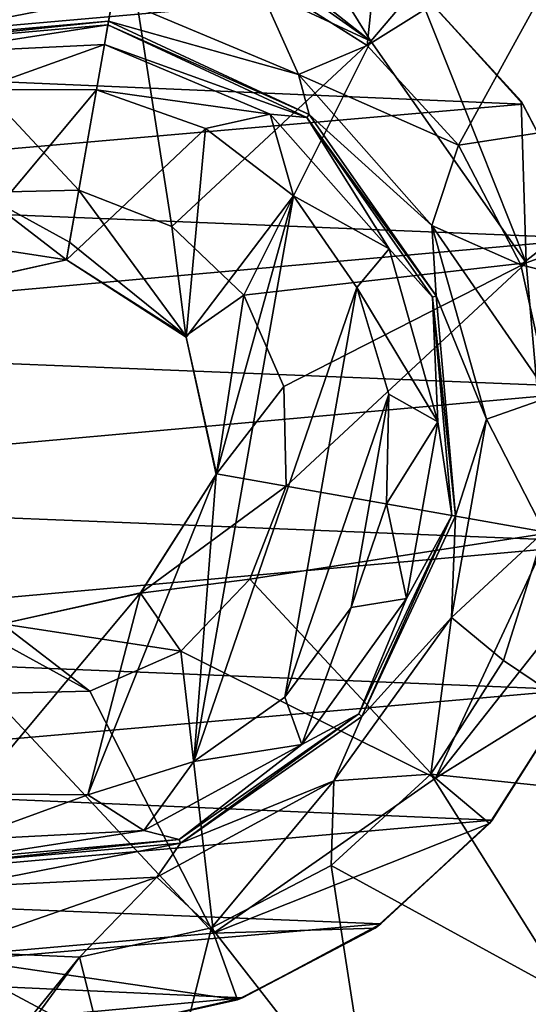
# Model space of a CAD drawing. Units: millimetres. Extents: x -300 to 300, y -114 to 386.
# Drawn here: x -162 to -160, y 107 to 111 of the extents above; entities that cross this region are included whole.
import ezdxf

# ---------------------------------------------------------------- set-up
doc = ezdxf.new("R2010")
doc.units = ezdxf.units.MM
doc.header["$LTSCALE"] = 33.374815
for name, color, linetype in [('1234', 7, 'CONTINUOUS'), ('150', 7, 'CONTINUOUS'), ('2192', 7, 'CONTINUOUS'), ('2193', 7, 'CONTINUOUS'), ('2194', 7, 'CONTINUOUS'), ('2195', 7, 'CONTINUOUS'), ('2196', 7, 'CONTINUOUS'), ('2197', 7, 'CONTINUOUS'), ('2198', 7, 'CONTINUOUS'), ('3444', 7, 'CONTINUOUS'), ('3496', 7, 'CONTINUOUS'), ('3553', 7, 'CONTINUOUS'), ('3747', 7, 'CONTINUOUS'), ('4429', 7, 'CONTINUOUS'), ('4440', 7, 'CONTINUOUS'), ('4450', 7, 'CONTINUOUS'), ('4696', 7, 'CONTINUOUS'), ('4879', 7, 'CONTINUOUS')]:
    doc.layers.add(name, color=color, linetype=linetype)

msp = doc.modelspace()

# ---------------------------------------------------------------- linework, layer by layer
at = {"layer": '1234', "color": 155, "linetype": 'Continuous', "true_color": 0x5b7a86}
for points in [[(-163.7335, 110.6773, 257.1213), (-163.3116, 111.0705, 257.1213), (-160.5444, 110.9598, 257.1213), (-163.7335, 110.6773, 257.1213)], [(-160.1507, 110.5239, 257.1213), (-163.7335, 110.6773, 257.1213), (-160.5444, 110.9598, 257.1213), (-160.1507, 110.5239, 257.1213)], [(-164.0443, 110.1837, 257.1213), (-163.7335, 110.6773, 257.1213), (-160.1507, 110.5239, 257.1213), (-164.0443, 110.1837, 257.1213)], [(-159.8872, 110.0145, 257.1213), (-164.0443, 110.1837, 257.1213), (-160.1507, 110.5239, 257.1213), (-159.8872, 110.0145, 257.1213)], [(-164.2142, 109.6251, 257.1213), (-164.0443, 110.1837, 257.1213), (-159.8872, 110.0145, 257.1213), (-164.2142, 109.6251, 257.1213)], [(-159.7591, 109.446, 257.1213), (-164.2142, 109.6251, 257.1213), (-159.8872, 110.0145, 257.1213), (-159.7591, 109.446, 257.1213)], [(-164.2409, 109.0421, 257.1213), (-164.2142, 109.6251, 257.1213), (-159.7591, 109.446, 257.1213), (-164.2409, 109.0421, 257.1213)], [(-159.7858, 108.863, 257.1213), (-164.2409, 109.0421, 257.1213), (-159.7591, 109.446, 257.1213), (-159.7858, 108.863, 257.1213)], [(-164.1128, 108.4736, 257.1213), (-164.2409, 109.0421, 257.1213), (-159.7858, 108.863, 257.1213), (-164.1128, 108.4736, 257.1213)], [(-159.9557, 108.3044, 257.1213), (-164.1128, 108.4736, 257.1213), (-159.7858, 108.863, 257.1213), (-159.9557, 108.3044, 257.1213)], [(-163.8493, 107.9641, 257.1213), (-164.1128, 108.4736, 257.1213), (-159.9557, 108.3044, 257.1213), (-163.8493, 107.9641, 257.1213)], [(-160.2665, 107.8108, 257.1213), (-163.8493, 107.9641, 257.1213), (-159.9557, 108.3044, 257.1213), (-160.2665, 107.8108, 257.1213)], [(-163.4556, 107.5282, 257.1213), (-163.8493, 107.9641, 257.1213), (-160.2665, 107.8108, 257.1213), (-163.4556, 107.5282, 257.1213)], [(-160.6884, 107.4176, 257.1213), (-163.4556, 107.5282, 257.1213), (-160.2665, 107.8108, 257.1213), (-160.6884, 107.4176, 257.1213)], [(-162.9706, 107.218, 257.1213), (-163.4556, 107.5282, 257.1213), (-160.6884, 107.4176, 257.1213), (-162.9706, 107.218, 257.1213)], [(-161.2118, 107.1368, 257.1213), (-162.9706, 107.218, 257.1213), (-160.6884, 107.4176, 257.1213), (-161.2118, 107.1368, 257.1213)], [(-162.3907, 107.0282, 257.1213), (-162.9706, 107.218, 257.1213), (-161.2118, 107.1368, 257.1213), (-162.3907, 107.0282, 257.1213)], [(-161.7774, 107.0083, 257.1213), (-162.3907, 107.0282, 257.1213), (-161.2118, 107.1368, 257.1213), (-161.7774, 107.0083, 257.1213)]]:
    msp.add_3dface(points, dxfattribs=at)
at = {"layer": '150', "color": 155, "linetype": 'Continuous', "true_color": 0x5b7a86}
for points in [[(-199.5, 335.744, 267.1213), (-199.5, -63.256, 267.1213), (-18.2037, 150.3014, 267.1213), (-199.5, 335.744, 267.1213)], [(-18.2037, 150.3014, 267.1213), (-199.5, -63.256, 267.1213), (-20.2593, 147.1318, 267.1213), (-18.2037, 150.3014, 267.1213)], [(-20.2593, 147.1318, 267.1213), (-199.5, -63.256, 267.1213), (-21.7647, 143.6764, 267.1213), (-20.2593, 147.1318, 267.1213)], [(-21.7647, 143.6764, 267.1213), (-199.5, -63.256, 267.1213), (-22.6856, 140.0278, 267.1213), (-21.7647, 143.6764, 267.1213)], [(-22.6856, 140.0278, 267.1213), (-199.5, -63.256, 267.1213), (-23, 136.244, 267.1213), (-22.6856, 140.0278, 267.1213)], [(-23, 136.244, 267.1213), (-199.5, -63.256, 267.1213), (-22.6856, 132.4605, 267.1213), (-23, 136.244, 267.1213)], [(-22.6856, 132.4605, 267.1213), (-199.5, -63.256, 267.1213), (-21.7649, 128.8121, 267.1213), (-22.6856, 132.4605, 267.1213)], [(-21.7649, 128.8121, 267.1213), (-199.5, -63.256, 267.1213), (-20.2596, 125.3567, 267.1213), (-21.7649, 128.8121, 267.1213)], [(-20.2596, 125.3567, 267.1213), (-199.5, -63.256, 267.1213), (-18.204, 122.1871, 267.1213), (-20.2596, 125.3567, 267.1213)], [(-18.204, 122.1871, 267.1213), (-199.5, -63.256, 267.1213), (-15.6631, 119.4033, 267.1213), (-18.204, 122.1871, 267.1213)], [(-15.6631, 119.4033, 267.1213), (-199.5, -63.256, 267.1213), (-12.7073, 117.0744, 267.1213), (-15.6631, 119.4033, 267.1213)], [(-12.7073, 117.0744, 267.1213), (-199.5, -63.256, 267.1213), (-9.3808, 115.244, 267.1213), (-12.7073, 117.0744, 267.1213)], [(-199.5, -63.256, 267.1213), (-28.8102, 63.4795, 267.1213), (9.3808, 115.244, 267.1213), (-199.5, -63.256, 267.1213)], [(-199.5, -63.256, 267.1213), (9.3808, 115.244, 267.1213), (-9.3808, 115.244, 267.1213), (-199.5, -63.256, 267.1213)]]:
    msp.add_3dface(points, dxfattribs=at)
at = {"layer": '2192', "color": 155, "linetype": 'Continuous', "true_color": 0x5b7a86}
for points in [[(-162.4641, 110.8937, 251.7839), (-161.7024, 110.9317, 251.7839), (-162.5536, 110.7649, 251.4938), (-162.4641, 110.8937, 251.7839)], [(-162.5536, 110.7649, 251.4938), (-161.7024, 110.9317, 251.7839), (-161.719, 110.8379, 251.4938), (-162.5536, 110.7649, 251.4938)]]:
    msp.add_3dface(points, dxfattribs=at)
at = {"layer": '2193', "color": 155, "linetype": 'Continuous', "true_color": 0x5b7a86}
for points in [[(-162.5536, 110.7649, 251.4938), (-161.719, 110.8379, 251.4938), (-162.5487, 110.7516, 249.3669), (-162.5536, 110.7649, 251.4938)], [(-161.719, 110.8379, 251.4938), (-161.7214, 110.8239, 249.3669), (-162.5487, 110.7516, 249.3669), (-161.719, 110.8379, 251.4938)]]:
    msp.add_3dface(points, dxfattribs=at)
at = {"layer": '2194', "color": 155, "linetype": 'Continuous', "true_color": 0x5b7a86}
for points in [[(-162.5487, 110.7516, 249.3669), (-161.7214, 110.8239, 249.3669), (-162.4143, 110.7164, 249.193), (-162.5487, 110.7516, 249.3669)], [(-162.4143, 110.7164, 249.193), (-161.7214, 110.8239, 249.3669), (-161.7344, 110.7503, 249.193), (-162.4143, 110.7164, 249.193)], [(-162.4143, 110.7164, 249.193), (-161.7344, 110.7503, 249.193), (-162.2095, 110.5787, 249.1213), (-162.4143, 110.7164, 249.193)], [(-162.2095, 110.5787, 249.1213), (-161.7344, 110.7503, 249.193), (-161.7648, 110.5778, 249.1213), (-162.2095, 110.5787, 249.1213)]]:
    msp.add_3dface(points, dxfattribs=at)
at = {"layer": '2195', "color": 155, "linetype": 'Continuous', "true_color": 0x5b7a86}
for points in [[(-162.2095, 110.5787, 249.1213), (-161.7648, 110.5778, 249.1213), (-162.402, 109.8162, 249.1213), (-162.2095, 110.5787, 249.1213)], [(-161.7648, 110.5778, 249.1213), (-161.8784, 109.9334, 249.1213), (-162.402, 109.8162, 249.1213), (-161.7648, 110.5778, 249.1213)], [(-161.7648, 110.5778, 249.1213), (-161.3516, 110.4316, 249.1213), (-161.8784, 109.9334, 249.1213), (-161.7648, 110.5778, 249.1213)], [(-161.8784, 109.9334, 249.1213), (-161.3516, 110.4316, 249.1213), (-161.4246, 109.6409, 249.1213), (-161.8784, 109.9334, 249.1213)], [(-161.3516, 110.4316, 249.1213), (-161.0184, 110.1758, 249.1213), (-161.4246, 109.6409, 249.1213), (-161.3516, 110.4316, 249.1213)], [(-161.4246, 109.6409, 249.1213), (-161.0184, 110.1758, 249.1213), (-161.3112, 109.1199, 249.1213), (-161.4246, 109.6409, 249.1213)], [(-161.0184, 110.1758, 249.1213), (-160.7785, 109.8288, 249.1213), (-161.3963, 108.0327, 249.1213), (-161.0184, 110.1758, 249.1213)], [(-161.0184, 110.1758, 249.1213), (-161.3963, 108.0327, 249.1213), (-161.3112, 109.1199, 249.1213), (-161.0184, 110.1758, 249.1213)], [(-160.7785, 109.8288, 249.1213), (-161.0522, 108.2767, 249.1213), (-161.3963, 108.0327, 249.1213), (-160.7785, 109.8288, 249.1213)], [(-160.7785, 109.8288, 249.1213), (-160.6583, 109.4243, 249.1213), (-161.0522, 108.2767, 249.1213), (-160.7785, 109.8288, 249.1213)], [(-160.6583, 109.4243, 249.1213), (-160.8009, 108.6157, 249.1213), (-161.0522, 108.2767, 249.1213), (-160.6583, 109.4243, 249.1213)], [(-160.6583, 109.4243, 249.1213), (-160.6673, 109.009, 249.1213), (-160.8009, 108.6157, 249.1213), (-160.6583, 109.4243, 249.1213)], [(-161.3963, 108.0327, 249.1213), (-161.7969, 107.9063, 249.1213), (-161.3112, 109.1199, 249.1213), (-161.3963, 108.0327, 249.1213)], [(-161.3112, 109.1199, 249.1213), (-161.7969, 107.9063, 249.1213), (-161.598, 108.6719, 249.1213), (-161.3112, 109.1199, 249.1213)], [(-161.7969, 107.9063, 249.1213), (-162.2352, 107.9103, 249.1213), (-161.598, 108.6719, 249.1213), (-161.7969, 107.9063, 249.1213)], [(-161.598, 108.6719, 249.1213), (-162.2352, 107.9103, 249.1213), (-162.1216, 108.5547, 249.1213), (-161.598, 108.6719, 249.1213)]]:
    msp.add_3dface(points, dxfattribs=at)
at = {"layer": '2196', "color": 155, "linetype": 'Continuous', "true_color": 0x5b7a86}
for points in [[(-162.402, 109.8162, 249.1213), (-161.8784, 109.9334, 249.1213), (-162.4015, 109.8174, 251.0842), (-162.402, 109.8162, 249.1213)], [(-162.4015, 109.8174, 251.0842), (-161.8784, 109.9334, 249.1213), (-161.8784, 109.9334, 251.0842), (-162.4015, 109.8174, 251.0842)]]:
    msp.add_3dface(points, dxfattribs=at)
at = {"layer": '2197', "color": 155, "linetype": 'Continuous', "true_color": 0x5b7a86}
for points in [[(-162.5552, 110.0369, 252.0842), (-161.8784, 109.9334, 251.0842), (-162.2095, 110.189, 252.0842), (-162.5552, 110.0369, 252.0842)], [(-161.8666, 110.0005, 251.6019), (-161.8319, 110.1973, 252.0842), (-162.2095, 110.189, 252.0842), (-161.8666, 110.0005, 251.6019)], [(-161.8784, 109.9334, 251.0842), (-161.8666, 110.0005, 251.6019), (-162.2095, 110.189, 252.0842), (-161.8784, 109.9334, 251.0842)], [(-162.4015, 109.8174, 251.0842), (-161.8784, 109.9334, 251.0842), (-162.5552, 110.0369, 252.0842), (-162.4015, 109.8174, 251.0842)]]:
    msp.add_3dface(points, dxfattribs=at)
at = {"layer": '2198', "color": 155, "linetype": 'Continuous', "true_color": 0x5b7a86}
for points in [[(-162.6779, 111.1065, 253.8407), (-161.8319, 110.1973, 252.0842), (-161.6558, 111.196, 253.8407), (-162.6779, 111.1065, 253.8407)], [(-162.2095, 110.189, 252.0842), (-161.8319, 110.1973, 252.0842), (-162.6779, 111.1065, 253.8407), (-162.2095, 110.189, 252.0842)]]:
    msp.add_3dface(points, dxfattribs=at)
at = {"layer": '3444', "color": 155, "linetype": 'Continuous', "true_color": 0x5b7a86}
for points in [[(-161.8784, 109.9334, 249.1213), (-161.4246, 109.6409, 249.1213), (-161.8784, 109.9334, 251.0842), (-161.8784, 109.9334, 249.1213)], [(-161.8784, 109.9334, 251.0842), (-161.4246, 109.6409, 249.1213), (-161.4266, 109.6455, 251.0842), (-161.8784, 109.9334, 251.0842)], [(-161.4266, 109.6455, 251.0842), (-161.4246, 109.6409, 249.1213), (-161.3106, 109.1225, 251.0842), (-161.4266, 109.6455, 251.0842)], [(-161.4246, 109.6409, 249.1213), (-161.3112, 109.1199, 249.1213), (-161.3106, 109.1225, 251.0842), (-161.4246, 109.6409, 249.1213)], [(-161.3106, 109.1225, 251.0842), (-161.598, 108.6719, 249.1213), (-161.5985, 108.6706, 251.0842), (-161.3106, 109.1225, 251.0842)], [(-161.3112, 109.1199, 249.1213), (-161.598, 108.6719, 249.1213), (-161.3106, 109.1225, 251.0842), (-161.3112, 109.1199, 249.1213)], [(-161.598, 108.6719, 249.1213), (-162.1216, 108.5547, 249.1213), (-161.5985, 108.6706, 251.0842), (-161.598, 108.6719, 249.1213)], [(-162.1216, 108.5547, 249.1213), (-162.1216, 108.5547, 251.0842), (-161.5985, 108.6706, 251.0842), (-162.1216, 108.5547, 249.1213)]]:
    msp.add_3dface(points, dxfattribs=at)
at = {"layer": '3496', "color": 155, "linetype": 'Continuous', "true_color": 0x5b7a86}
for points in [[(-161.8319, 110.1973, 252.0842), (-161.4799, 110.0604, 252.0842), (-161.6558, 111.196, 253.8407), (-161.8319, 110.1973, 252.0842)], [(-161.6558, 111.196, 253.8407), (-161.4799, 110.0604, 252.0842), (-160.726, 110.7624, 253.8407), (-161.6558, 111.196, 253.8407)], [(-161.4799, 110.0604, 252.0842), (-161.2071, 109.7992, 252.0842), (-160.726, 110.7624, 253.8407), (-161.4799, 110.0604, 252.0842)], [(-160.726, 110.7624, 253.8407), (-161.2071, 109.7992, 252.0842), (-160.1375, 109.9219, 253.8407), (-160.726, 110.7624, 253.8407)], [(-161.2071, 109.7992, 252.0842), (-161.055, 109.4535, 252.0842), (-160.1375, 109.9219, 253.8407), (-161.2071, 109.7992, 252.0842)], [(-161.055, 109.4535, 252.0842), (-161.0468, 109.0759, 252.0842), (-160.1375, 109.9219, 253.8407), (-161.055, 109.4535, 252.0842)], [(-160.1375, 109.9219, 253.8407), (-161.0468, 109.0759, 252.0842), (-160.0481, 108.8998, 253.8407), (-160.1375, 109.9219, 253.8407)], [(-161.0468, 109.0759, 252.0842), (-161.1836, 108.724, 252.0842), (-160.0481, 108.8998, 253.8407), (-161.0468, 109.0759, 252.0842)], [(-160.0481, 108.8998, 253.8407), (-161.1836, 108.724, 252.0842), (-160.4817, 107.97, 253.8407), (-160.0481, 108.8998, 253.8407)], [(-161.1836, 108.724, 252.0842), (-161.4448, 108.4511, 252.0842), (-160.4817, 107.97, 253.8407), (-161.1836, 108.724, 252.0842)], [(-161.4448, 108.4511, 252.0842), (-161.7905, 108.299, 252.0842), (-161.3221, 107.3815, 253.8407), (-161.4448, 108.4511, 252.0842)], [(-160.4817, 107.97, 253.8407), (-161.4448, 108.4511, 252.0842), (-161.3221, 107.3815, 253.8407), (-160.4817, 107.97, 253.8407)], [(-162.1681, 108.2908, 252.0842), (-162.3442, 107.2921, 253.8407), (-161.3221, 107.3815, 253.8407), (-162.1681, 108.2908, 252.0842)], [(-161.7905, 108.299, 252.0842), (-162.1681, 108.2908, 252.0842), (-161.3221, 107.3815, 253.8407), (-161.7905, 108.299, 252.0842)]]:
    msp.add_3dface(points, dxfattribs=at)
at = {"layer": '3553', "color": 155, "linetype": 'Continuous', "true_color": 0x5b7a86}
for points in [[(-160.5537, 110.9676, 254.8407), (-160.1569, 110.5346, 254.8407), (-160.5444, 110.9598, 257.1213), (-160.5537, 110.9676, 254.8407)], [(-160.1569, 110.5346, 254.8407), (-160.1507, 110.5239, 257.1213), (-160.5444, 110.9598, 257.1213), (-160.1569, 110.5346, 254.8407)], [(-160.1569, 110.5346, 254.8407), (-159.8857, 110.0136, 254.8407), (-160.1507, 110.5239, 257.1213), (-160.1569, 110.5346, 254.8407)], [(-159.8857, 110.0136, 254.8407), (-159.8872, 110.0145, 257.1213), (-160.1507, 110.5239, 257.1213), (-159.8857, 110.0136, 254.8407)], [(-159.9608, 108.2931, 254.8407), (-160.2764, 107.7978, 254.8407), (-160.2665, 107.8108, 257.1213), (-159.9608, 108.2931, 254.8407)], [(-159.9608, 108.2931, 254.8407), (-160.2665, 107.8108, 257.1213), (-159.9557, 108.3044, 257.1213), (-159.9608, 108.2931, 254.8407)], [(-160.2764, 107.7978, 254.8407), (-160.7095, 107.4009, 254.8407), (-160.6884, 107.4176, 257.1213), (-160.2764, 107.7978, 254.8407)], [(-160.2764, 107.7978, 254.8407), (-160.6884, 107.4176, 257.1213), (-160.2665, 107.8108, 257.1213), (-160.2764, 107.7978, 254.8407)], [(-160.7095, 107.4009, 254.8407), (-161.2305, 107.1297, 254.8407), (-161.2118, 107.1368, 257.1213), (-160.7095, 107.4009, 254.8407)], [(-160.7095, 107.4009, 254.8407), (-161.2118, 107.1368, 257.1213), (-160.6884, 107.4176, 257.1213), (-160.7095, 107.4009, 254.8407)], [(-161.2305, 107.1297, 254.8407), (-161.8039, 107.0026, 254.8407), (-161.7774, 107.0083, 257.1213), (-161.2305, 107.1297, 254.8407)], [(-161.2305, 107.1297, 254.8407), (-161.7774, 107.0083, 257.1213), (-161.2118, 107.1368, 257.1213), (-161.2305, 107.1297, 254.8407)]]:
    msp.add_3dface(points, dxfattribs=at)
at = {"layer": '3747', "color": 155, "linetype": 'Continuous', "true_color": 0x5b7a86}
for points in [[(-161.719, 110.8379, 251.4938), (-160.9596, 110.4839, 251.4938), (-161.7214, 110.8239, 249.3669), (-161.719, 110.8379, 251.4938)], [(-161.7214, 110.8239, 249.3669), (-160.9596, 110.4839, 251.4938), (-160.9688, 110.473, 249.3669), (-161.7214, 110.8239, 249.3669)], [(-160.9596, 110.4839, 251.4938), (-160.4791, 109.7976, 251.4938), (-160.9688, 110.473, 249.3669), (-160.9596, 110.4839, 251.4938)], [(-160.9688, 110.473, 249.3669), (-160.4791, 109.7976, 251.4938), (-160.4925, 109.7927, 249.3669), (-160.9688, 110.473, 249.3669)], [(-160.4791, 109.7976, 251.4938), (-160.4061, 108.963, 251.4938), (-160.4925, 109.7927, 249.3669), (-160.4791, 109.7976, 251.4938)], [(-160.4925, 109.7927, 249.3669), (-160.4061, 108.963, 251.4938), (-160.4201, 108.9654, 249.3669), (-160.4925, 109.7927, 249.3669)], [(-160.4201, 108.9654, 249.3669), (-160.7602, 108.2037, 251.4938), (-160.771, 108.2128, 249.3669), (-160.4201, 108.9654, 249.3669)], [(-160.4061, 108.963, 251.4938), (-160.7602, 108.2037, 251.4938), (-160.4201, 108.9654, 249.3669), (-160.4061, 108.963, 251.4938)], [(-160.771, 108.2128, 249.3669), (-161.4464, 107.7231, 251.4938), (-161.4513, 107.7365, 249.3669), (-160.771, 108.2128, 249.3669)], [(-160.7602, 108.2037, 251.4938), (-161.4464, 107.7231, 251.4938), (-160.771, 108.2128, 249.3669), (-160.7602, 108.2037, 251.4938)], [(-161.4464, 107.7231, 251.4938), (-162.281, 107.6501, 251.4938), (-161.4513, 107.7365, 249.3669), (-161.4464, 107.7231, 251.4938)], [(-161.4513, 107.7365, 249.3669), (-162.281, 107.6501, 251.4938), (-162.2786, 107.6641, 249.3669), (-161.4513, 107.7365, 249.3669)]]:
    msp.add_3dface(points, dxfattribs=at)
at = {"layer": '4429', "color": 155, "linetype": 'Continuous', "true_color": 0x5b7a86}
for points in [[(-161.7214, 110.8239, 249.3669), (-160.9688, 110.473, 249.3669), (-161.7344, 110.7503, 249.193), (-161.7214, 110.8239, 249.3669)], [(-161.7648, 110.5778, 249.1213), (-161.7344, 110.7503, 249.193), (-161.1071, 110.4859, 249.193), (-161.7648, 110.5778, 249.1213)], [(-161.7344, 110.7503, 249.193), (-160.9688, 110.473, 249.3669), (-161.1071, 110.4859, 249.193), (-161.7344, 110.7503, 249.193)], [(-161.7648, 110.5778, 249.1213), (-161.1071, 110.4859, 249.193), (-161.3516, 110.4316, 249.1213), (-161.7648, 110.5778, 249.1213)], [(-161.3516, 110.4316, 249.1213), (-161.1071, 110.4859, 249.193), (-161.0184, 110.1758, 249.1213), (-161.3516, 110.4316, 249.1213)], [(-161.1071, 110.4859, 249.193), (-160.9688, 110.473, 249.3669), (-160.6567, 109.9755, 249.193), (-161.1071, 110.4859, 249.193)], [(-161.1071, 110.4859, 249.193), (-160.6567, 109.9755, 249.193), (-161.0184, 110.1758, 249.1213), (-161.1071, 110.4859, 249.193)], [(-160.9688, 110.473, 249.3669), (-160.4925, 109.7927, 249.3669), (-160.6567, 109.9755, 249.193), (-160.9688, 110.473, 249.3669)], [(-161.0184, 110.1758, 249.1213), (-160.6567, 109.9755, 249.193), (-160.7785, 109.8288, 249.1213), (-161.0184, 110.1758, 249.1213)], [(-160.6567, 109.9755, 249.193), (-160.4723, 109.3203, 249.193), (-160.7785, 109.8288, 249.1213), (-160.6567, 109.9755, 249.193)], [(-160.6567, 109.9755, 249.193), (-160.4925, 109.7927, 249.3669), (-160.4723, 109.3203, 249.193), (-160.6567, 109.9755, 249.193)], [(-160.7785, 109.8288, 249.1213), (-160.4723, 109.3203, 249.193), (-160.6583, 109.4243, 249.1213), (-160.7785, 109.8288, 249.1213)], [(-160.4925, 109.7927, 249.3669), (-160.4201, 108.9654, 249.3669), (-160.4723, 109.3203, 249.193), (-160.4925, 109.7927, 249.3669)], [(-160.6583, 109.4243, 249.1213), (-160.4723, 109.3203, 249.193), (-160.6673, 109.009, 249.1213), (-160.6583, 109.4243, 249.1213)], [(-160.4723, 109.3203, 249.193), (-160.5906, 108.6499, 249.193), (-160.6673, 109.009, 249.1213), (-160.4723, 109.3203, 249.193)], [(-160.4723, 109.3203, 249.193), (-160.4201, 108.9654, 249.3669), (-160.5906, 108.6499, 249.193), (-160.4723, 109.3203, 249.193)], [(-160.6673, 109.009, 249.1213), (-160.5906, 108.6499, 249.193), (-160.8009, 108.6157, 249.1213), (-160.6673, 109.009, 249.1213)], [(-160.4201, 108.9654, 249.3669), (-160.771, 108.2128, 249.3669), (-160.5906, 108.6499, 249.193), (-160.4201, 108.9654, 249.3669)], [(-160.8009, 108.6157, 249.1213), (-160.9879, 108.0972, 249.193), (-161.0522, 108.2767, 249.1213), (-160.8009, 108.6157, 249.1213)], [(-160.5906, 108.6499, 249.193), (-160.771, 108.2128, 249.3669), (-160.9879, 108.0972, 249.193), (-160.5906, 108.6499, 249.193)], [(-160.5906, 108.6499, 249.193), (-160.9879, 108.0972, 249.193), (-160.8009, 108.6157, 249.1213), (-160.5906, 108.6499, 249.193)], [(-161.0522, 108.2767, 249.1213), (-160.9879, 108.0972, 249.193), (-161.3963, 108.0327, 249.1213), (-161.0522, 108.2767, 249.1213)], [(-160.771, 108.2128, 249.3669), (-161.4513, 107.7365, 249.3669), (-160.9879, 108.0972, 249.193), (-160.771, 108.2128, 249.3669)], [(-160.9879, 108.0972, 249.193), (-161.4513, 107.7365, 249.3669), (-161.5857, 107.7716, 249.193), (-160.9879, 108.0972, 249.193)], [(-160.9879, 108.0972, 249.193), (-161.5857, 107.7716, 249.193), (-161.3963, 108.0327, 249.1213), (-160.9879, 108.0972, 249.193)], [(-161.3963, 108.0327, 249.1213), (-161.5857, 107.7716, 249.193), (-161.7969, 107.9063, 249.1213), (-161.3963, 108.0327, 249.1213)], [(-162.2659, 107.736, 249.1947), (-162.2352, 107.9103, 249.1213), (-161.7969, 107.9063, 249.1213), (-162.2659, 107.736, 249.1947)], [(-161.5857, 107.7716, 249.193), (-162.2659, 107.736, 249.1947), (-161.7969, 107.9063, 249.1213), (-161.5857, 107.7716, 249.193)], [(-161.4513, 107.7365, 249.3669), (-162.2786, 107.6641, 249.3669), (-161.5857, 107.7716, 249.193), (-161.4513, 107.7365, 249.3669)], [(-162.2786, 107.6641, 249.3669), (-162.2659, 107.736, 249.1947), (-161.5857, 107.7716, 249.193), (-162.2786, 107.6641, 249.3669)]]:
    msp.add_3dface(points, dxfattribs=at)
at = {"layer": '4440', "color": 155, "linetype": 'Continuous', "true_color": 0x5b7a86}
for points in [[(-160.7402, 110.7454, 251.9646), (-161.1717, 111.0203, 251.9646), (-160.6278, 111.8247, 252.388), (-160.7402, 110.7454, 251.9646)], [(-159.8975, 111.2744, 252.388), (-160.7402, 110.7454, 251.9646), (-160.6278, 111.8247, 252.388), (-159.8975, 111.2744, 252.388)], [(-160.3945, 110.3682, 251.9646), (-160.7402, 110.7454, 251.9646), (-159.8975, 111.2744, 252.388), (-160.3945, 110.3682, 251.9646)], [(-159.373, 110.5253, 252.388), (-160.3945, 110.3682, 251.9646), (-159.8975, 111.2744, 252.388), (-159.373, 110.5253, 252.388)], [(-160.1583, 109.9144, 251.9646), (-160.3945, 110.3682, 251.9646), (-159.373, 110.5253, 252.388), (-160.1583, 109.9144, 251.9646)], [(-159.1056, 109.6508, 252.388), (-160.1583, 109.9144, 251.9646), (-159.373, 110.5253, 252.388), (-159.1056, 109.6508, 252.388)], [(-160.0475, 109.4148, 251.9646), (-160.1583, 109.9144, 251.9646), (-159.1056, 109.6508, 252.388), (-160.0475, 109.4148, 251.9646)], [(-160.2237, 108.4157, 251.9646), (-160.0699, 108.9037, 251.9646), (-159.4193, 107.8719, 252.388), (-160.2237, 108.4157, 251.9646)], [(-160.4986, 107.9842, 251.9646), (-160.2237, 108.4157, 251.9646), (-159.4193, 107.8719, 252.388), (-160.4986, 107.9842, 251.9646)], [(-160.8758, 107.6386, 251.9646), (-160.4986, 107.9842, 251.9646), (-159.9697, 107.1415, 252.388), (-160.8758, 107.6386, 251.9646)], [(-159.9697, 107.1415, 252.388), (-160.4986, 107.9842, 251.9646), (-159.4193, 107.8719, 252.388), (-159.9697, 107.1415, 252.388)], [(-161.3297, 107.4023, 251.9646), (-160.8758, 107.6386, 251.9646), (-160.7187, 106.617, 252.388), (-161.3297, 107.4023, 251.9646)], [(-160.7187, 106.617, 252.388), (-160.8758, 107.6386, 251.9646), (-159.9697, 107.1415, 252.388), (-160.7187, 106.617, 252.388)], [(-161.8292, 107.2916, 251.9646), (-161.3297, 107.4023, 251.9646), (-161.5932, 106.3497, 252.388), (-161.8292, 107.2916, 251.9646)], [(-161.5932, 106.3497, 252.388), (-161.3297, 107.4023, 251.9646), (-160.7187, 106.617, 252.388), (-161.5932, 106.3497, 252.388)], [(-162.3403, 107.3139, 251.9646), (-161.8292, 107.2916, 251.9646), (-162.4868, 106.4835, 252.323), (-162.3403, 107.3139, 251.9646)], [(-162.4868, 106.4835, 252.323), (-161.8292, 107.2916, 251.9646), (-162.5081, 106.3622, 252.3899), (-162.4868, 106.4835, 252.323)], [(-162.5081, 106.3622, 252.3899), (-161.8292, 107.2916, 251.9646), (-161.5932, 106.3497, 252.388), (-162.5081, 106.3622, 252.3899)], [(-160.7187, 106.617, 252.388), (-159.9697, 107.1415, 252.388), (-160.3431, 105.8469, 253.0024), (-160.7187, 106.617, 252.388)], [(-160.3431, 105.8469, 253.0024), (-159.9697, 107.1415, 252.388), (-159.3744, 106.5251, 253.0024), (-160.3431, 105.8469, 253.0024)]]:
    msp.add_3dface(points, dxfattribs=at)
at = {"layer": '4450', "color": 155, "linetype": 'Continuous', "true_color": 0x5b7a86}
for points in [[(-161.7024, 110.9317, 251.7839), (-161.1717, 111.0203, 251.9646), (-160.9996, 110.6355, 251.7839), (-161.7024, 110.9317, 251.7839)], [(-161.1717, 111.0203, 251.9646), (-160.7402, 110.7454, 251.9646), (-160.9996, 110.6355, 251.7839), (-161.1717, 111.0203, 251.9646)], [(-161.719, 110.8379, 251.4938), (-161.7024, 110.9317, 251.7839), (-160.9996, 110.6355, 251.7839), (-161.719, 110.8379, 251.4938)], [(-160.9596, 110.4839, 251.4938), (-161.719, 110.8379, 251.4938), (-160.9996, 110.6355, 251.7839), (-160.9596, 110.4839, 251.4938)], [(-160.7402, 110.7454, 251.9646), (-160.3945, 110.3682, 251.9646), (-160.9996, 110.6355, 251.7839), (-160.7402, 110.7454, 251.9646)], [(-160.3945, 110.3682, 251.9646), (-160.495, 110.0636, 251.7839), (-160.9996, 110.6355, 251.7839), (-160.3945, 110.3682, 251.9646)], [(-160.495, 110.0636, 251.7839), (-160.9596, 110.4839, 251.4938), (-160.9996, 110.6355, 251.7839), (-160.495, 110.0636, 251.7839)], [(-160.4791, 109.7976, 251.4938), (-160.9596, 110.4839, 251.4938), (-160.495, 110.0636, 251.7839), (-160.4791, 109.7976, 251.4938)], [(-160.3945, 110.3682, 251.9646), (-160.1583, 109.9144, 251.9646), (-160.495, 110.0636, 251.7839), (-160.3945, 110.3682, 251.9646)], [(-160.1583, 109.9144, 251.9646), (-160.0475, 109.4148, 251.9646), (-160.495, 110.0636, 251.7839), (-160.1583, 109.9144, 251.9646)], [(-160.0475, 109.4148, 251.9646), (-160.2884, 109.3295, 251.7839), (-160.495, 110.0636, 251.7839), (-160.0475, 109.4148, 251.9646)], [(-160.2884, 109.3295, 251.7839), (-160.4791, 109.7976, 251.4938), (-160.495, 110.0636, 251.7839), (-160.2884, 109.3295, 251.7839)], [(-160.4061, 108.963, 251.4938), (-160.4791, 109.7976, 251.4938), (-160.2884, 109.3295, 251.7839), (-160.4061, 108.963, 251.4938)], [(-160.0475, 109.4148, 251.9646), (-160.0699, 108.9037, 251.9646), (-160.2884, 109.3295, 251.7839), (-160.0475, 109.4148, 251.9646)], [(-160.0699, 108.9037, 251.9646), (-160.4209, 108.5784, 251.7839), (-160.2884, 109.3295, 251.7839), (-160.0699, 108.9037, 251.9646)], [(-160.4209, 108.5784, 251.7839), (-160.4061, 108.963, 251.4938), (-160.2884, 109.3295, 251.7839), (-160.4209, 108.5784, 251.7839)], [(-160.7602, 108.2037, 251.4938), (-160.4061, 108.963, 251.4938), (-160.4209, 108.5784, 251.7839), (-160.7602, 108.2037, 251.4938)], [(-160.0699, 108.9037, 251.9646), (-160.2237, 108.4157, 251.9646), (-160.4209, 108.5784, 251.7839), (-160.0699, 108.9037, 251.9646)], [(-160.4986, 107.9842, 251.9646), (-160.8661, 107.9591, 251.7839), (-160.4209, 108.5784, 251.7839), (-160.4986, 107.9842, 251.9646)], [(-160.8661, 107.9591, 251.7839), (-160.7602, 108.2037, 251.4938), (-160.4209, 108.5784, 251.7839), (-160.8661, 107.9591, 251.7839)], [(-160.2237, 108.4157, 251.9646), (-160.4986, 107.9842, 251.9646), (-160.4209, 108.5784, 251.7839), (-160.2237, 108.4157, 251.9646)], [(-161.4464, 107.7231, 251.4938), (-160.7602, 108.2037, 251.4938), (-160.8661, 107.9591, 251.7839), (-161.4464, 107.7231, 251.4938)], [(-160.4986, 107.9842, 251.9646), (-160.8758, 107.6386, 251.9646), (-160.8661, 107.9591, 251.7839), (-160.4986, 107.9842, 251.9646)], [(-161.3297, 107.4023, 251.9646), (-161.5359, 107.5944, 251.7839), (-160.8661, 107.9591, 251.7839), (-161.3297, 107.4023, 251.9646)], [(-161.5359, 107.5944, 251.7839), (-161.4464, 107.7231, 251.4938), (-160.8661, 107.9591, 251.7839), (-161.5359, 107.5944, 251.7839)], [(-160.8758, 107.6386, 251.9646), (-161.3297, 107.4023, 251.9646), (-160.8661, 107.9591, 251.7839), (-160.8758, 107.6386, 251.9646)], [(-162.2976, 107.5564, 251.7839), (-162.281, 107.6501, 251.4938), (-161.4464, 107.7231, 251.4938), (-162.2976, 107.5564, 251.7839)], [(-162.2976, 107.5564, 251.7839), (-161.4464, 107.7231, 251.4938), (-161.5359, 107.5944, 251.7839), (-162.2976, 107.5564, 251.7839)], [(-161.8292, 107.2916, 251.9646), (-162.3403, 107.3139, 251.9646), (-161.5359, 107.5944, 251.7839), (-161.8292, 107.2916, 251.9646)], [(-162.3403, 107.3139, 251.9646), (-162.2976, 107.5564, 251.7839), (-161.5359, 107.5944, 251.7839), (-162.3403, 107.3139, 251.9646)], [(-161.3297, 107.4023, 251.9646), (-161.8292, 107.2916, 251.9646), (-161.5359, 107.5944, 251.7839), (-161.3297, 107.4023, 251.9646)]]:
    msp.add_3dface(points, dxfattribs=at)
at = {"layer": '4696', "color": 155, "linetype": 'Continuous', "true_color": 0x5b7a86}
for points in [[(-161.6211, 111.3927, 254.3231), (-160.726, 110.7624, 253.8407), (-161.6093, 111.4598, 254.8407), (-161.6211, 111.3927, 254.3231)], [(-161.6093, 111.4598, 254.8407), (-160.726, 110.7624, 253.8407), (-161.0491, 111.2832, 254.8407), (-161.6093, 111.4598, 254.8407)], [(-161.6558, 111.196, 253.8407), (-160.726, 110.7624, 253.8407), (-161.6211, 111.3927, 254.3231), (-161.6558, 111.196, 253.8407)], [(-161.0491, 111.2832, 254.8407), (-160.726, 110.7624, 253.8407), (-160.5537, 110.9676, 254.8407), (-161.0491, 111.2832, 254.8407)], [(-160.726, 110.7624, 253.8407), (-160.1375, 109.9219, 253.8407), (-160.5537, 110.9676, 254.8407), (-160.726, 110.7624, 253.8407)], [(-160.5537, 110.9676, 254.8407), (-160.1375, 109.9219, 253.8407), (-160.1569, 110.5346, 254.8407), (-160.5537, 110.9676, 254.8407)], [(-160.1569, 110.5346, 254.8407), (-160.1375, 109.9219, 253.8407), (-159.8857, 110.0136, 254.8407), (-160.1569, 110.5346, 254.8407)], [(-160.1375, 109.9219, 253.8407), (-160.0481, 108.8998, 253.8407), (-159.8857, 110.0136, 254.8407), (-160.1375, 109.9219, 253.8407)], [(-160.0481, 108.8998, 253.8407), (-160.4817, 107.97, 253.8407), (-159.7842, 108.8533, 254.8407), (-160.0481, 108.8998, 253.8407)], [(-159.7842, 108.8533, 254.8407), (-160.4817, 107.97, 253.8407), (-159.9608, 108.2931, 254.8407), (-159.7842, 108.8533, 254.8407)], [(-159.9608, 108.2931, 254.8407), (-160.4817, 107.97, 253.8407), (-160.2764, 107.7978, 254.8407), (-159.9608, 108.2931, 254.8407)], [(-160.4817, 107.97, 253.8407), (-161.3221, 107.3815, 253.8407), (-160.2764, 107.7978, 254.8407), (-160.4817, 107.97, 253.8407)], [(-160.2764, 107.7978, 254.8407), (-161.3221, 107.3815, 253.8407), (-160.7095, 107.4009, 254.8407), (-160.2764, 107.7978, 254.8407)], [(-160.7095, 107.4009, 254.8407), (-161.3221, 107.3815, 253.8407), (-161.2305, 107.1297, 254.8407), (-160.7095, 107.4009, 254.8407)], [(-161.3221, 107.3815, 253.8407), (-162.3442, 107.2921, 253.8407), (-161.2305, 107.1297, 254.8407), (-161.3221, 107.3815, 253.8407)], [(-161.8039, 107.0026, 254.8407), (-162.3442, 107.2921, 253.8407), (-162.3789, 107.0953, 254.3231), (-161.8039, 107.0026, 254.8407)], [(-161.2305, 107.1297, 254.8407), (-162.3442, 107.2921, 253.8407), (-161.8039, 107.0026, 254.8407), (-161.2305, 107.1297, 254.8407)]]:
    msp.add_3dface(points, dxfattribs=at)
at = {"layer": '4879', "color": 155, "linetype": 'Continuous', "true_color": 0x5b7a86}
for points in [[(-161.8666, 110.0005, 251.6019), (-161.4266, 109.6455, 251.0842), (-161.8319, 110.1973, 252.0842), (-161.8666, 110.0005, 251.6019)], [(-161.8319, 110.1973, 252.0842), (-161.4266, 109.6455, 251.0842), (-161.4799, 110.0604, 252.0842), (-161.8319, 110.1973, 252.0842)], [(-161.4799, 110.0604, 252.0842), (-161.4266, 109.6455, 251.0842), (-161.2071, 109.7992, 252.0842), (-161.4799, 110.0604, 252.0842)], [(-161.8784, 109.9334, 251.0842), (-161.4266, 109.6455, 251.0842), (-161.8666, 110.0005, 251.6019), (-161.8784, 109.9334, 251.0842)], [(-161.4266, 109.6455, 251.0842), (-161.3106, 109.1225, 251.0842), (-161.2071, 109.7992, 252.0842), (-161.4266, 109.6455, 251.0842)], [(-161.2071, 109.7992, 252.0842), (-161.3106, 109.1225, 251.0842), (-161.055, 109.4535, 252.0842), (-161.2071, 109.7992, 252.0842)], [(-161.055, 109.4535, 252.0842), (-161.3106, 109.1225, 251.0842), (-161.0468, 109.0759, 252.0842), (-161.055, 109.4535, 252.0842)], [(-161.3106, 109.1225, 251.0842), (-161.5985, 108.6706, 251.0842), (-161.0468, 109.0759, 252.0842), (-161.3106, 109.1225, 251.0842)], [(-161.0468, 109.0759, 252.0842), (-161.5985, 108.6706, 251.0842), (-161.1836, 108.724, 252.0842), (-161.0468, 109.0759, 252.0842)], [(-161.1836, 108.724, 252.0842), (-161.5985, 108.6706, 251.0842), (-161.4448, 108.4511, 252.0842), (-161.1836, 108.724, 252.0842)], [(-161.5985, 108.6706, 251.0842), (-162.1216, 108.5547, 251.0842), (-161.4448, 108.4511, 252.0842), (-161.5985, 108.6706, 251.0842)], [(-161.7905, 108.299, 252.0842), (-162.1216, 108.5547, 251.0842), (-162.1334, 108.4876, 251.6019), (-161.7905, 108.299, 252.0842)], [(-161.4448, 108.4511, 252.0842), (-162.1216, 108.5547, 251.0842), (-161.7905, 108.299, 252.0842), (-161.4448, 108.4511, 252.0842)], [(-162.1681, 108.2908, 252.0842), (-161.7905, 108.299, 252.0842), (-162.1334, 108.4876, 251.6019), (-162.1681, 108.2908, 252.0842)]]:
    msp.add_3dface(points, dxfattribs=at)

doc.saveas('drawing.dxf')
